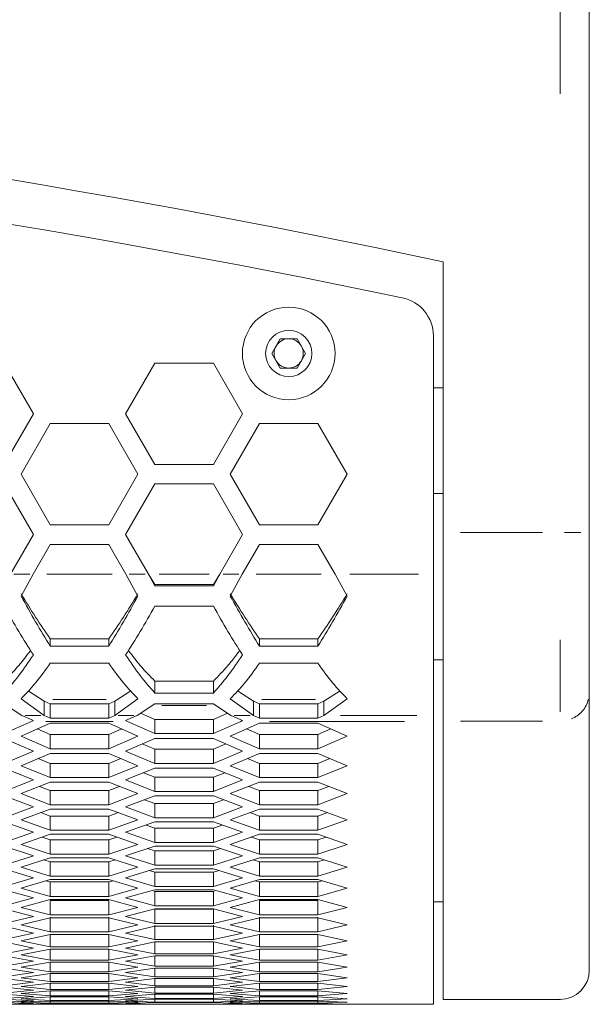
# Model space of a CAD drawing. Units: millimetres. Extents: x 55 to 2013, y 54 to 1436.
# Drawn here: x 622 to 680, y 195 to 296 of the extents above; entities that cross this region are included whole.
import ezdxf

# ---------------------------------------------------------------- set-up
doc = ezdxf.new("R2010")
doc.units = ezdxf.units.MM
doc.header["$LTSCALE"] = 5
doc.linetypes.add('PHANTOM', pattern=[12.7, 6.35, -1.27, 1.27, -1.27, 1.27, -1.27])

msp = doc.modelspace()

# ---------------------------------------------------------------- linework, layer by layer
at = {"color": 7, "linetype": 'Continuous', "lineweight": 15}
for p, q in [((680.1292, 543.8182), (680.1292, 243.0818)), ((665.1292, 243.0818), (665.1292, 270.8713)), ((647.5561, 261.4604), (648.4221, 262.9604)), ((648.4221, 262.9604), (650.1542, 262.9604)), ((650.1542, 262.9604), (651.0202, 261.4604)), ((664.1292, 238.814), (664.1292, 263.256)), ((648.4221, 259.9604), (647.5561, 261.4604)), ((651.0202, 261.4604), (650.1542, 259.9604)), ((623.092, 255.2643), (620.092, 260.4604)), ((635.5561, 260.4604), (632.5561, 255.2643)), ((641.5561, 260.4604), (635.5561, 260.4604)), ((644.5561, 255.2643), (641.5561, 260.4604)), ((650.1542, 259.9604), (648.4221, 259.9604)), ((664.1292, 257.9331), (665.1292, 257.9331)), ((620.092, 250.0681), (623.092, 255.2643)), ((632.5561, 255.2643), (635.5561, 250.0681)), ((641.5561, 250.0681), (644.5561, 255.2643)), ((624.824, 254.2643), (621.824, 249.0681)), ((630.8241, 254.2643), (624.824, 254.2643)), ((633.824, 249.0681), (630.8241, 254.2643)), ((646.2881, 254.2643), (643.2881, 249.0681)), ((652.2881, 254.2643), (646.2881, 254.2643)), ((655.2882, 249.0681), (652.2881, 254.2643)), ((635.5561, 250.0681), (641.5561, 250.0681)), ((621.824, 249.0681), (624.824, 243.8719)), ((630.8241, 243.8719), (633.824, 249.0681)), ((643.2881, 249.0681), (646.2881, 243.8719)), ((652.2881, 243.8719), (655.2882, 249.0681)), ((623.092, 242.8719), (620.092, 248.0681)), ((635.5561, 248.0681), (632.5561, 242.8719)), ((641.5561, 248.0681), (635.5561, 248.0681)), ((644.5561, 242.8719), (641.5561, 248.0681)), ((664.1292, 247.0726), (665.1292, 247.0726)), ((624.824, 243.8719), (630.8241, 243.8719)), ((646.2881, 243.8719), (652.2881, 243.8719)), ((620.7491, 238.814), (623.092, 242.8719)), ((632.5561, 242.8719), (634.899, 238.814)), ((642.2132, 238.814), (644.5561, 242.8719)), ((665.1292, 243.0818), (665.1292, 223.7439)), ((680.1292, 243.0818), (680.1292, 226.6446)), ((624.824, 241.8719), (623.0585, 238.814)), ((630.8241, 241.8719), (624.824, 241.8719)), ((632.5896, 238.814), (630.8241, 241.8719)), ((646.2881, 241.8719), (644.5226, 238.814)), ((652.2881, 241.8719), (646.2881, 241.8719)), ((654.0537, 238.814), (652.2881, 241.8719)), ((621.824, 236.5717), (623.0585, 238.814)), ((632.5896, 238.814), (633.824, 236.5717)), ((635.5561, 237.6172), (634.899, 238.814)), ((635.5561, 237.7368), (634.899, 238.814)), ((642.2132, 238.814), (641.5561, 237.6172)), ((642.2132, 238.814), (641.5561, 237.7368)), ((643.2881, 236.5717), (644.5226, 238.814)), ((654.0537, 238.814), (655.2882, 236.5717)), ((664.1292, 224.3251), (664.1292, 238.814)), ((635.5561, 237.7368), (635.5561, 237.6172)), ((641.5561, 237.7368), (635.5561, 237.7368)), ((641.5561, 237.6172), (635.5561, 237.6172)), ((641.5561, 237.7368), (641.5561, 237.6172)), ((635.5561, 235.5373), (641.5561, 235.5373)), ((624.824, 232.1684), (624.824, 231.43)), ((630.8241, 232.1684), (624.824, 232.1684)), ((630.8241, 231.43), (624.824, 231.43)), ((630.8241, 232.1684), (630.8241, 231.43)), ((646.2881, 232.1684), (646.2881, 231.43)), ((652.2881, 232.1684), (646.2881, 232.1684)), ((652.2881, 231.43), (646.2881, 231.43)), ((652.2881, 232.1684), (652.2881, 231.43)), ((624.824, 229.6761), (630.8241, 229.6761)), ((646.2881, 229.6761), (652.2881, 229.6761)), ((664.1292, 230.0156), (665.1292, 230.0156)), ((635.5561, 227.8367), (635.5561, 226.617)), ((641.5561, 227.8367), (635.5561, 227.8367)), ((641.5561, 227.8367), (641.5561, 226.617)), ((624.2043, 225.774), (622.5597, 226.8372)), ((633.0884, 226.8372), (631.4438, 225.774)), ((641.5561, 226.617), (635.5561, 226.617)), ((645.6684, 225.774), (644.0238, 226.8372)), ((654.5525, 226.8372), (652.9079, 225.774)), ((680.1292, 226.6446), (680.1292, 198.1883)), ((620.092, 225.5155), (621.8949, 224.3251)), ((624.2043, 224.3251), (621.824, 226.0348)), ((624.2043, 225.774), (624.2043, 224.3251)), ((624.2043, 225.774), (624.824, 225.4961)), ((624.824, 225.4961), (624.824, 224.0472)), ((624.824, 225.4961), (630.8241, 225.4961)), ((630.8241, 225.4961), (631.4438, 225.774)), ((630.8241, 225.4961), (630.8241, 224.0472)), ((633.824, 226.0348), (631.4438, 224.3251)), ((631.4438, 224.3251), (631.4438, 225.774)), ((633.7532, 224.3251), (635.5561, 225.5155)), ((635.5561, 225.5155), (641.5561, 225.5155)), ((641.5561, 225.5155), (643.359, 224.3251)), ((645.6684, 224.3251), (643.2881, 226.0348)), ((645.6684, 225.774), (645.6684, 224.3251)), ((645.6684, 225.774), (646.2881, 225.4961)), ((646.2881, 225.4961), (646.2881, 224.0472)), ((646.2881, 225.4961), (652.2881, 225.4961)), ((652.2881, 225.4961), (652.9079, 225.774)), ((652.2881, 225.4961), (652.2881, 224.0472)), ((655.2882, 226.0348), (652.9079, 224.3251)), ((652.9079, 224.3251), (652.9079, 225.774)), ((623.092, 223.7884), (621.8949, 224.3251)), ((624.2043, 224.3251), (624.824, 224.0472)), ((630.8241, 224.0472), (631.4438, 224.3251)), ((633.7532, 224.3251), (632.5561, 223.7884)), ((635.5561, 223.907), (634.0983, 224.5529)), ((643.0139, 224.5529), (641.5561, 223.907)), ((644.5561, 223.7884), (643.359, 224.3251)), ((645.6684, 224.3251), (646.2881, 224.0472)), ((652.2881, 224.0472), (652.9079, 224.3251)), ((664.1292, 223.7016), (664.1292, 224.3251)), ((622.8982, 223.7016), (620.092, 222.4559)), ((621.824, 222.2029), (624.824, 223.5297)), ((622.8982, 223.7016), (623.092, 223.7884)), ((624.824, 224.0472), (630.8241, 224.0472)), ((624.824, 223.5297), (630.8241, 223.5297)), ((630.8241, 223.5297), (633.824, 222.2029)), ((632.5561, 223.7884), (632.7499, 223.7016)), ((635.5561, 222.4559), (632.7499, 223.7016)), ((635.5561, 223.907), (635.5561, 222.4559)), ((641.5561, 223.907), (635.5561, 223.907)), ((641.5561, 223.907), (641.5561, 222.4559)), ((644.3623, 223.7016), (641.5561, 222.4559)), ((643.2881, 222.2029), (646.2881, 223.5297)), ((644.3623, 223.7016), (644.5561, 223.7884)), ((646.2881, 224.0472), (652.2881, 224.0472)), ((646.2881, 223.5297), (652.2881, 223.5297)), ((652.2881, 223.5297), (655.2882, 222.2029)), ((664.1292, 194.6874), (664.1292, 223.7016)), ((665.1292, 223.7439), (665.1292, 195.1883)), ((624.824, 222.3607), (623.4858, 222.9378)), ((630.8241, 222.3607), (624.824, 222.3607)), ((624.824, 222.3607), (624.824, 220.9069)), ((632.1623, 222.9378), (630.8241, 222.3607)), ((630.8241, 222.3607), (630.8241, 220.9069)), ((641.5561, 222.4559), (635.5561, 222.4559)), ((646.2881, 222.3607), (644.9499, 222.9378)), ((652.2881, 222.3607), (646.2881, 222.3607)), ((646.2881, 222.3607), (646.2881, 220.9069)), ((653.6264, 222.9378), (652.2881, 222.3607)), ((652.2881, 222.3607), (652.2881, 220.9069)), ((620.092, 221.9511), (623.092, 220.661)), ((624.824, 220.9069), (621.824, 222.2029)), ((633.824, 222.2029), (630.8241, 220.9069)), ((632.5561, 220.661), (635.5561, 221.9511)), ((635.5561, 220.8582), (634.2688, 221.3976)), ((635.5561, 221.9511), (641.5561, 221.9511)), ((641.5561, 221.9511), (644.5561, 220.661)), ((642.8433, 221.3976), (641.5561, 220.8582)), ((646.2881, 220.9069), (643.2881, 222.2029)), ((655.2882, 222.2029), (652.2881, 220.9069)), ((623.092, 220.661), (620.092, 219.4017)), ((621.824, 219.1629), (624.824, 220.4163)), ((630.8241, 220.9069), (624.824, 220.9069)), ((624.824, 220.4163), (630.8241, 220.4163)), ((630.8241, 220.4163), (633.824, 219.1629)), ((635.5561, 219.4017), (632.5561, 220.661)), ((641.5561, 220.8582), (635.5561, 220.8582)), ((635.5561, 220.8582), (635.5561, 219.4017)), ((641.5561, 220.8582), (641.5561, 219.4017)), ((644.5561, 220.661), (641.5561, 219.4017)), ((643.2881, 219.1629), (646.2881, 220.4163)), ((652.2881, 220.9069), (646.2881, 220.9069)), ((646.2881, 220.4163), (652.2881, 220.4163)), ((652.2881, 220.4163), (655.2882, 219.1629)), ((624.824, 219.3994), (623.5908, 219.901)), ((630.8241, 219.3994), (624.824, 219.3994)), ((624.824, 219.3994), (624.824, 217.9403)), ((632.0572, 219.901), (630.8241, 219.3994)), ((630.8241, 219.3994), (630.8241, 217.9403)), ((641.5561, 219.4017), (635.5561, 219.4017)), ((646.2881, 219.3994), (645.0549, 219.901)), ((652.2881, 219.3994), (646.2881, 219.3994)), ((646.2881, 219.3994), (646.2881, 217.9403)), ((653.5214, 219.901), (652.2881, 219.3994)), ((652.2881, 219.3994), (652.2881, 217.9403)), ((620.092, 218.9252), (623.092, 217.7086)), ((624.824, 217.9403), (621.824, 219.1629)), ((633.824, 219.1629), (630.8241, 217.9403)), ((632.5561, 217.7086), (635.5561, 218.9252)), ((635.5561, 217.9845), (634.3803, 218.4484)), ((635.5561, 218.9252), (641.5561, 218.9252)), ((641.5561, 218.9252), (644.5561, 217.7086)), ((642.7319, 218.4484), (641.5561, 217.9845)), ((646.2881, 217.9403), (643.2881, 219.1629)), ((655.2882, 219.1629), (652.2881, 217.9403)), ((623.092, 217.7086), (620.092, 216.5229)), ((621.824, 216.2983), (624.824, 217.478)), ((630.8241, 217.9403), (624.824, 217.9403)), ((624.824, 217.478), (630.8241, 217.478)), ((630.8241, 217.478), (633.824, 216.2983)), ((635.5561, 216.5229), (632.5561, 217.7086)), ((641.5561, 217.9845), (635.5561, 217.9845)), ((635.5561, 217.9845), (635.5561, 216.5229)), ((641.5561, 217.9845), (641.5561, 216.5229)), ((644.5561, 217.7086), (641.5561, 216.5229)), ((643.2881, 216.2983), (646.2881, 217.478)), ((652.2881, 217.9403), (646.2881, 217.9403)), ((646.2881, 217.478), (652.2881, 217.478)), ((652.2881, 217.478), (655.2882, 216.2983)), ((624.824, 215.1495), (621.824, 216.2983)), ((624.824, 216.6135), (623.7092, 217.0396)), ((630.8241, 216.6135), (624.824, 216.6135)), ((624.824, 216.6135), (624.824, 215.1495)), ((631.9389, 217.0396), (630.8241, 216.6135)), ((630.8241, 216.6135), (630.8241, 215.1495)), ((633.824, 216.2983), (630.8241, 215.1495)), ((641.5561, 216.5229), (635.5561, 216.5229)), ((646.2881, 215.1495), (643.2881, 216.2983)), ((646.2881, 216.6135), (645.1733, 217.0396)), ((652.2881, 216.6135), (646.2881, 216.6135)), ((646.2881, 216.6135), (646.2881, 215.1495)), ((653.403, 217.0396), (652.2881, 216.6135)), ((652.2881, 216.6135), (652.2881, 215.1495)), ((655.2882, 216.2983), (652.2881, 215.1495)), ((620.092, 216.0748), (623.092, 214.932)), ((630.8241, 215.1495), (624.824, 215.1495)), ((632.5561, 214.932), (635.5561, 216.0748)), ((635.5561, 215.2865), (634.5062, 215.6749)), ((635.5561, 216.0748), (641.5561, 216.0748)), ((641.5561, 215.2865), (635.5561, 215.2865)), ((635.5561, 215.2865), (635.5561, 213.8202)), ((641.5561, 216.0748), (644.5561, 214.932)), ((642.606, 215.6749), (641.5561, 215.2865)), ((641.5561, 215.2865), (641.5561, 213.8202)), ((652.2881, 215.1495), (646.2881, 215.1495)), ((623.092, 214.932), (620.092, 213.8202)), ((621.824, 213.6098), (624.824, 214.7156)), ((624.824, 214.0036), (623.8436, 214.3542)), ((624.824, 214.7156), (630.8241, 214.7156)), ((630.8241, 214.7156), (633.824, 213.6098)), ((631.8045, 214.3542), (630.8241, 214.0036)), ((635.5561, 213.8202), (632.5561, 214.932)), ((644.5561, 214.932), (641.5561, 213.8202)), ((643.2881, 213.6098), (646.2881, 214.7156)), ((646.2881, 214.0036), (645.3077, 214.3542)), ((646.2881, 214.7156), (652.2881, 214.7156)), ((652.2881, 214.7156), (655.2882, 213.6098)), ((653.2686, 214.3542), (652.2881, 214.0036)), ((620.092, 213.4005), (623.092, 212.3317)), ((624.824, 212.535), (621.824, 213.6098)), ((630.8241, 214.0036), (624.824, 214.0036)), ((624.824, 214.0036), (624.824, 212.535)), ((630.8241, 214.0036), (630.8241, 212.535)), ((633.824, 213.6098), (630.8241, 212.535)), ((632.5561, 212.3317), (635.5561, 213.4005)), ((641.5561, 213.8202), (635.5561, 213.8202)), ((635.5561, 213.4005), (641.5561, 213.4005)), ((641.5561, 213.4005), (644.5561, 212.3317)), ((646.2881, 212.535), (643.2881, 213.6098)), ((652.2881, 214.0036), (646.2881, 214.0036)), ((646.2881, 214.0036), (646.2881, 212.535)), ((652.2881, 214.0036), (652.2881, 212.535)), ((655.2882, 213.6098), (652.2881, 212.535)), ((623.092, 212.3317), (620.092, 211.294)), ((621.824, 211.0979), (624.824, 212.1296)), ((630.8241, 212.535), (624.824, 212.535)), ((624.824, 212.1296), (630.8241, 212.1296)), ((630.8241, 212.1296), (633.824, 211.0979)), ((635.5561, 211.294), (632.5561, 212.3317)), ((635.5561, 212.7648), (634.6499, 213.0777)), ((641.5561, 212.7648), (635.5561, 212.7648)), ((635.5561, 212.7648), (635.5561, 211.294)), ((642.4623, 213.0777), (641.5561, 212.7648)), ((641.5561, 212.7648), (641.5561, 211.294)), ((644.5561, 212.3317), (641.5561, 211.294)), ((643.2881, 211.0979), (646.2881, 212.1296)), ((652.2881, 212.535), (646.2881, 212.535)), ((646.2881, 212.1296), (652.2881, 212.1296)), ((652.2881, 212.1296), (655.2882, 211.0979)), ((624.824, 211.5702), (623.9976, 211.8454)), ((630.8241, 211.5702), (624.824, 211.5702)), ((624.824, 211.5702), (624.824, 210.0974)), ((631.6505, 211.8454), (630.8241, 211.5702)), ((630.8241, 211.5702), (630.8241, 210.0974)), ((641.5561, 211.294), (635.5561, 211.294)), ((646.2881, 211.5702), (645.4617, 211.8454)), ((652.2881, 211.5702), (646.2881, 211.5702)), ((646.2881, 211.5702), (646.2881, 210.0974)), ((653.1146, 211.8454), (652.2881, 211.5702)), ((652.2881, 211.5702), (652.2881, 210.0974)), ((620.092, 210.9029), (623.092, 209.9084)), ((624.824, 210.0974), (621.824, 211.0979)), ((630.8241, 210.0974), (624.824, 210.0974)), ((633.824, 211.0979), (630.8241, 210.0974)), ((632.5561, 209.9084), (635.5561, 210.9029)), ((635.5561, 210.4199), (634.8154, 210.6574)), ((635.5561, 210.9029), (641.5561, 210.9029)), ((641.5561, 210.4199), (635.5561, 210.4199)), ((635.5561, 210.4199), (635.5561, 208.9451)), ((641.5561, 210.9029), (644.5561, 209.9084)), ((642.2968, 210.6574), (641.5561, 210.4199)), ((641.5561, 210.4199), (641.5561, 208.9451)), ((646.2881, 210.0974), (643.2881, 211.0979)), ((652.2881, 210.0974), (646.2881, 210.0974)), ((655.2882, 211.0979), (652.2881, 210.0974)), ((623.092, 209.9084), (620.092, 208.9451)), ((621.824, 208.7633), (624.824, 209.7206)), ((624.824, 209.314), (624.1758, 209.5137)), ((624.824, 209.7206), (630.8241, 209.7206)), ((630.8241, 209.314), (624.824, 209.314)), ((624.824, 209.314), (624.824, 207.8372)), ((630.8241, 209.7206), (633.824, 208.7633)), ((631.4723, 209.5137), (630.8241, 209.314)), ((630.8241, 209.314), (630.8241, 207.8372)), ((635.5561, 208.9451), (632.5561, 209.9084)), ((644.5561, 209.9084), (641.5561, 208.9451)), ((643.2881, 208.7633), (646.2881, 209.7206)), ((646.2881, 209.314), (645.6399, 209.5137)), ((646.2881, 209.7206), (652.2881, 209.7206)), ((652.2881, 209.314), (646.2881, 209.314)), ((646.2881, 209.314), (646.2881, 207.8372)), ((652.2881, 209.7206), (655.2882, 208.7633)), ((652.9363, 209.5137), (652.2881, 209.314)), ((652.2881, 209.314), (652.2881, 207.8372)), ((620.092, 208.5826), (623.092, 207.6625)), ((624.824, 207.8372), (621.824, 208.7633)), ((633.824, 208.7633), (630.8241, 207.8372)), ((632.5561, 207.6625), (635.5561, 208.5826)), ((635.5561, 208.2524), (635.008, 208.4145)), ((641.5561, 208.9451), (635.5561, 208.9451)), ((635.5561, 208.5826), (641.5561, 208.5826)), ((641.5561, 208.2524), (635.5561, 208.2524)), ((635.5561, 208.2524), (635.5561, 206.7737)), ((641.5561, 208.5826), (644.5561, 207.6625)), ((642.1042, 208.4145), (641.5561, 208.2524)), ((641.5561, 208.2524), (641.5561, 206.7737)), ((646.2881, 207.8372), (643.2881, 208.7633)), ((655.2882, 208.7633), (652.2881, 207.8372)), ((623.092, 207.6625), (620.092, 206.7737)), ((621.824, 206.6063), (624.824, 207.489)), ((624.824, 207.2353), (624.3848, 207.3598)), ((630.8241, 207.8372), (624.824, 207.8372)), ((624.824, 207.489), (630.8241, 207.489)), ((630.8241, 207.2353), (624.824, 207.2353)), ((624.824, 207.2353), (624.824, 205.7548)), ((630.8241, 207.489), (633.824, 206.6063)), ((631.2633, 207.3598), (630.8241, 207.2353)), ((630.8241, 207.2353), (630.8241, 205.7548)), ((635.5561, 206.7737), (632.5561, 207.6625)), ((644.5561, 207.6625), (641.5561, 206.7737)), ((643.2881, 206.6063), (646.2881, 207.489)), ((646.2881, 207.2353), (645.8488, 207.3598)), ((652.2881, 207.8372), (646.2881, 207.8372)), ((646.2881, 207.489), (652.2881, 207.489)), ((652.2881, 207.2353), (646.2881, 207.2353)), ((646.2881, 207.2353), (646.2881, 205.7548)), ((652.2881, 207.489), (655.2882, 206.6063)), ((652.7274, 207.3598), (652.2881, 207.2353)), ((652.2881, 207.2353), (652.2881, 205.7548)), ((620.092, 206.44), (623.092, 205.5945)), ((624.824, 205.7548), (621.824, 206.6063)), ((633.824, 206.6063), (630.8241, 205.7548)), ((632.5561, 205.5945), (635.5561, 206.44)), ((635.5561, 206.2627), (635.4561, 206.2898)), ((641.5561, 206.7737), (635.5561, 206.7737)), ((635.5561, 206.44), (641.5561, 206.44)), ((641.5561, 206.2627), (635.5561, 206.2627)), ((635.5561, 206.2627), (635.5561, 204.7805)), ((641.5561, 206.44), (644.5561, 205.5945)), ((641.6561, 206.2898), (641.5561, 206.2627)), ((641.5561, 206.2627), (641.5561, 204.7805)), ((646.2881, 205.7548), (643.2881, 206.6063)), ((655.2882, 206.6063), (652.2881, 205.7548)), ((623.092, 205.5945), (620.092, 204.7805)), ((621.824, 204.6274), (624.824, 205.4354)), ((630.8241, 205.7548), (624.824, 205.7548)), ((624.824, 205.4354), (630.8241, 205.4354)), ((630.8241, 205.3346), (624.824, 205.3346)), ((624.824, 205.3346), (624.824, 203.8508)), ((630.8241, 205.4354), (633.824, 204.6274)), ((630.8241, 205.3346), (630.8241, 203.8508)), ((635.5561, 204.7805), (632.5561, 205.5945)), ((644.5561, 205.5945), (641.5561, 204.7805)), ((643.2881, 204.6274), (646.2881, 205.4354)), ((652.2881, 205.7548), (646.2881, 205.7548)), ((646.2881, 205.4354), (652.2881, 205.4354)), ((652.2881, 205.3346), (646.2881, 205.3346)), ((646.2881, 205.3346), (646.2881, 203.8508)), ((652.2881, 205.4354), (655.2882, 204.6274)), ((652.2881, 205.3346), (652.2881, 203.8508)), ((664.1292, 205.1883), (665.1292, 205.1883)), ((620.092, 204.4755), (623.092, 203.7049)), ((624.824, 203.8508), (621.824, 204.6274)), ((633.824, 204.6274), (630.8241, 203.8508)), ((632.5561, 203.7049), (635.5561, 204.4755)), ((641.5561, 204.7805), (635.5561, 204.7805)), ((635.5561, 204.4755), (641.5561, 204.4755)), ((641.5561, 204.4512), (635.5561, 204.4512)), ((635.5561, 204.4512), (635.5561, 202.9657)), ((641.5561, 204.4755), (644.5561, 203.7049)), ((641.5561, 204.4512), (641.5561, 202.9657)), ((646.2881, 203.8508), (643.2881, 204.6274)), ((655.2882, 204.6274), (652.2881, 203.8508)), ((623.092, 203.7049), (620.092, 202.9657)), ((621.824, 202.8271), (624.824, 203.5602)), ((630.8241, 203.8508), (624.824, 203.8508)), ((624.824, 203.6124), (624.824, 202.1255)), ((624.824, 203.5602), (630.8241, 203.5602)), ((630.8241, 203.6124), (630.8241, 202.1255)), ((630.8241, 203.5602), (633.824, 202.8271)), ((635.5561, 202.9657), (632.5561, 203.7049)), ((644.5561, 203.7049), (641.5561, 202.9657)), ((643.2881, 202.8271), (646.2881, 203.5602)), ((652.2881, 203.8508), (646.2881, 203.8508)), ((646.2881, 203.6124), (646.2881, 202.1255)), ((646.2881, 203.5602), (652.2881, 203.5602)), ((652.2881, 203.6124), (652.2881, 202.1255)), ((652.2881, 203.5602), (655.2882, 202.8271)), ((620.092, 202.6896), (623.092, 201.994)), ((624.824, 202.1255), (621.824, 202.8271)), ((630.8241, 202.1255), (624.824, 202.1255)), ((633.824, 202.8271), (630.8241, 202.1255)), ((632.5561, 201.994), (635.5561, 202.6896)), ((641.5561, 202.9657), (635.5561, 202.9657)), ((635.5561, 202.8182), (635.5561, 201.3299)), ((635.5561, 202.6896), (641.5561, 202.6896)), ((641.5561, 202.8182), (641.5561, 201.3299)), ((641.5561, 202.6896), (644.5561, 201.994)), ((646.2881, 202.1255), (643.2881, 202.8271)), ((652.2881, 202.1255), (646.2881, 202.1255)), ((655.2882, 202.8271), (652.2881, 202.1255)), ((623.092, 201.994), (620.092, 201.3299)), ((620.092, 201.0827), (623.092, 200.4623)), ((621.824, 201.2058), (624.824, 201.8638)), ((624.824, 200.5792), (621.824, 201.2058)), ((624.824, 201.8638), (630.8241, 201.8638)), ((624.824, 201.8638), (624.824, 200.5792)), ((630.8241, 201.8638), (633.824, 201.2058)), ((630.8241, 201.8638), (630.8241, 200.5792)), ((633.824, 201.2058), (630.8241, 200.5792)), ((635.5561, 201.3299), (632.5561, 201.994)), ((632.5561, 200.4623), (635.5561, 201.0827)), ((641.5561, 201.3299), (635.5561, 201.3299)), ((635.5561, 201.0827), (641.5561, 201.0827)), ((635.5561, 201.0827), (635.5561, 199.8734)), ((644.5561, 201.994), (641.5561, 201.3299)), ((641.5561, 201.0827), (644.5561, 200.4623)), ((641.5561, 201.0827), (641.5561, 199.8734)), ((643.2881, 201.2058), (646.2881, 201.8638)), ((646.2881, 200.5792), (643.2881, 201.2058)), ((646.2881, 201.8638), (652.2881, 201.8638)), ((646.2881, 201.8638), (646.2881, 200.5792)), ((652.2881, 201.8638), (655.2882, 201.2058)), ((652.2881, 201.8638), (652.2881, 200.5792)), ((655.2882, 201.2058), (652.2881, 200.5792)), ((623.092, 200.4623), (620.092, 199.8734)), ((621.824, 199.7637), (624.824, 200.3465)), ((630.8241, 200.5792), (624.824, 200.5792)), ((624.824, 200.3465), (630.8241, 200.3465)), ((624.824, 200.3465), (624.824, 199.2124)), ((630.8241, 200.3465), (633.824, 199.7637)), ((630.8241, 200.3465), (630.8241, 199.2124)), ((635.5561, 199.8734), (632.5561, 200.4623)), ((644.5561, 200.4623), (641.5561, 199.8734)), ((643.2881, 199.7637), (646.2881, 200.3465)), ((652.2881, 200.5792), (646.2881, 200.5792)), ((646.2881, 200.3465), (652.2881, 200.3465)), ((646.2881, 200.3465), (646.2881, 199.2124)), ((652.2881, 200.3465), (655.2882, 199.7637)), ((652.2881, 200.3465), (652.2881, 199.2124)), ((620.092, 199.6551), (623.092, 199.11)), ((623.092, 199.11), (620.092, 198.5964)), ((624.824, 199.2124), (621.824, 199.7637)), ((621.824, 198.5012), (624.824, 199.0087)), ((630.8241, 199.2124), (624.824, 199.2124)), ((624.824, 199.0087), (630.8241, 199.0087)), ((624.824, 199.0087), (624.824, 198.0253)), ((633.824, 199.7637), (630.8241, 199.2124)), ((630.8241, 199.0087), (633.824, 198.5012)), ((630.8241, 199.0087), (630.8241, 198.0253)), ((632.5561, 199.11), (635.5561, 199.6551)), ((635.5561, 198.5964), (632.5561, 199.11)), ((641.5561, 199.8734), (635.5561, 199.8734)), ((635.5561, 199.6551), (641.5561, 199.6551)), ((635.5561, 199.6551), (635.5561, 198.5964)), ((641.5561, 199.6551), (644.5561, 199.11)), ((641.5561, 199.6551), (641.5561, 198.5964)), ((644.5561, 199.11), (641.5561, 198.5964)), ((646.2881, 199.2124), (643.2881, 199.7637)), ((643.2881, 198.5012), (646.2881, 199.0087)), ((652.2881, 199.2124), (646.2881, 199.2124)), ((646.2881, 199.0087), (652.2881, 199.0087)), ((646.2881, 199.0087), (646.2881, 198.0253)), ((655.2882, 199.7637), (652.2881, 199.2124)), ((652.2881, 199.0087), (655.2882, 198.5012)), ((652.2881, 199.0087), (652.2881, 198.0253)), ((620.092, 198.4071), (623.092, 197.9374)), ((624.824, 198.0253), (621.824, 198.5012)), ((630.8241, 198.0253), (624.824, 198.0253)), ((633.824, 198.5012), (630.8241, 198.0253)), ((632.5561, 197.9374), (635.5561, 198.4071)), ((641.5561, 198.5964), (635.5561, 198.5964)), ((635.5561, 198.4071), (641.5561, 198.4071)), ((635.5561, 198.4071), (635.5561, 197.4992)), ((641.5561, 198.4071), (644.5561, 197.9374)), ((641.5561, 198.4071), (641.5561, 197.4992)), ((646.2881, 198.0253), (643.2881, 198.5012)), ((652.2881, 198.0253), (646.2881, 198.0253)), ((655.2882, 198.5012), (652.2881, 198.0253)), ((623.092, 197.9374), (620.092, 197.4992)), ((620.092, 197.339), (623.092, 196.9448)), ((621.824, 197.4186), (624.824, 197.8506)), ((624.824, 197.0182), (621.824, 197.4186)), ((624.824, 197.8506), (630.8241, 197.8506)), ((624.824, 197.8506), (624.824, 197.0182)), ((630.8241, 197.0182), (624.824, 197.0182)), ((630.8241, 197.8506), (633.824, 197.4186)), ((630.8241, 197.8506), (630.8241, 197.0182)), ((633.824, 197.4186), (630.8241, 197.0182)), ((635.5561, 197.4992), (632.5561, 197.9374)), ((632.5561, 196.9448), (635.5561, 197.339)), ((641.5561, 197.4992), (635.5561, 197.4992)), ((635.5561, 197.339), (641.5561, 197.339)), ((635.5561, 197.339), (635.5561, 196.5822)), ((644.5561, 197.9374), (641.5561, 197.4992)), ((641.5561, 197.339), (644.5561, 196.9448)), ((641.5561, 197.339), (641.5561, 196.5822)), ((643.2881, 197.4186), (646.2881, 197.8506)), ((646.2881, 197.0182), (643.2881, 197.4186)), ((646.2881, 197.8506), (652.2881, 197.8506)), ((646.2881, 197.8506), (646.2881, 197.0182)), ((652.2881, 197.0182), (646.2881, 197.0182)), ((652.2881, 197.8506), (655.2882, 197.4186)), ((652.2881, 197.8506), (652.2881, 197.0182)), ((655.2882, 197.4186), (652.2881, 197.0182)), ((623.092, 196.9448), (620.092, 196.5822)), ((620.092, 196.451), (623.092, 196.1323)), ((623.092, 196.1323), (620.092, 195.8453)), ((621.824, 196.516), (624.824, 196.8725)), ((624.824, 196.1912), (621.824, 196.516)), ((621.824, 195.7938), (624.824, 196.0746)), ((624.824, 196.8725), (630.8241, 196.8725)), ((624.824, 196.8725), (624.824, 196.1912)), ((630.8241, 196.1912), (624.824, 196.1912)), ((624.824, 196.0746), (630.8241, 196.0746)), ((624.824, 196.0746), (624.824, 195.5446)), ((630.8241, 196.8725), (633.824, 196.516)), ((630.8241, 196.8725), (630.8241, 196.1912)), ((633.824, 196.516), (630.8241, 196.1912)), ((630.8241, 196.0746), (633.824, 195.7938)), ((630.8241, 196.0746), (630.8241, 195.5446)), ((635.5561, 196.5822), (632.5561, 196.9448)), ((632.5561, 196.1323), (635.5561, 196.451)), ((635.5561, 195.8453), (632.5561, 196.1323)), ((641.5561, 196.5822), (635.5561, 196.5822)), ((635.5561, 196.451), (641.5561, 196.451)), ((635.5561, 196.451), (635.5561, 195.8453)), ((644.5561, 196.9448), (641.5561, 196.5822)), ((641.5561, 196.451), (644.5561, 196.1323)), ((641.5561, 196.451), (641.5561, 195.8453)), ((644.5561, 196.1323), (641.5561, 195.8453)), ((643.2881, 196.516), (646.2881, 196.8725)), ((646.2881, 196.1912), (643.2881, 196.516)), ((643.2881, 195.7938), (646.2881, 196.0746)), ((646.2881, 196.8725), (652.2881, 196.8725)), ((646.2881, 196.8725), (646.2881, 196.1912)), ((652.2881, 196.1912), (646.2881, 196.1912)), ((646.2881, 196.0746), (652.2881, 196.0746)), ((646.2881, 196.0746), (646.2881, 195.5446)), ((652.2881, 196.8725), (655.2882, 196.516)), ((652.2881, 196.8725), (652.2881, 196.1912)), ((655.2882, 196.516), (652.2881, 196.1912)), ((652.2881, 196.0746), (655.2882, 195.7938)), ((652.2881, 196.0746), (652.2881, 195.5446)), ((620.092, 195.7433), (623.092, 195.5003)), ((623.092, 195.5003), (620.092, 195.289)), ((620.092, 195.2161), (623.092, 195.0487)), ((623.092, 195.0487), (620.092, 194.9131)), ((624.824, 195.5446), (621.824, 195.7938)), ((621.824, 195.2519), (624.824, 195.4571)), ((624.824, 195.0785), (621.824, 195.2519)), ((621.824, 194.8906), (624.824, 195.0201)), ((630.8241, 195.5446), (624.824, 195.5446)), ((624.824, 195.4571), (630.8241, 195.4571)), ((624.824, 195.4571), (624.824, 195.0785)), ((630.8241, 195.0785), (624.824, 195.0785)), ((624.824, 195.0201), (630.8241, 195.0201)), ((624.824, 195.0201), (624.824, 194.7929)), ((633.824, 195.7938), (630.8241, 195.5446)), ((630.8241, 195.4571), (633.824, 195.2519)), ((630.8241, 195.4571), (630.8241, 195.0785)), ((633.824, 195.2519), (630.8241, 195.0785)), ((630.8241, 195.0201), (633.824, 194.8906)), ((630.8241, 195.0201), (630.8241, 194.7929)), ((632.5561, 195.5003), (635.5561, 195.7433)), ((635.5561, 195.289), (632.5561, 195.5003)), ((632.5561, 195.0487), (635.5561, 195.2161)), ((635.5561, 194.9131), (632.5561, 195.0487)), ((641.5561, 195.8453), (635.5561, 195.8453)), ((635.5561, 195.7433), (641.5561, 195.7433)), ((635.5561, 195.7433), (635.5561, 195.289)), ((641.5561, 195.289), (635.5561, 195.289)), ((635.5561, 195.2161), (641.5561, 195.2161)), ((635.5561, 195.2161), (635.5561, 194.9131)), ((641.5561, 195.7433), (644.5561, 195.5003)), ((641.5561, 195.7433), (641.5561, 195.289)), ((644.5561, 195.5003), (641.5561, 195.289)), ((641.5561, 195.2161), (644.5561, 195.0487)), ((641.5561, 195.2161), (641.5561, 194.9131)), ((644.5561, 195.0487), (641.5561, 194.9131)), ((646.2881, 195.5446), (643.2881, 195.7938)), ((643.2881, 195.2519), (646.2881, 195.4571)), ((646.2881, 195.0785), (643.2881, 195.2519)), ((643.2881, 194.8906), (646.2881, 195.0201)), ((652.2881, 195.5446), (646.2881, 195.5446)), ((646.2881, 195.4571), (652.2881, 195.4571)), ((646.2881, 195.4571), (646.2881, 195.0785)), ((652.2881, 195.0785), (646.2881, 195.0785)), ((646.2881, 195.0201), (652.2881, 195.0201)), ((646.2881, 195.0201), (646.2881, 194.7929)), ((655.2882, 195.7938), (652.2881, 195.5446)), ((652.2881, 195.4571), (655.2882, 195.2519)), ((652.2881, 195.4571), (652.2881, 195.0785)), ((655.2882, 195.2519), (652.2881, 195.0785)), ((652.2881, 195.0201), (655.2882, 194.8906)), ((652.2881, 195.0201), (652.2881, 194.7929)), ((665.1292, 195.1883), (677.1292, 195.1883)), ((620.092, 194.8694), (623.092, 194.7777)), ((623.092, 194.7777), (620.092, 194.7179)), ((620.092, 194.7033), (623.092, 194.6874)), ((624.824, 194.7929), (621.824, 194.8906)), ((621.824, 194.71), (624.824, 194.7637)), ((624.824, 194.688), (621.824, 194.71)), ((623.092, 194.6874), (632.5561, 194.6874)), ((630.8241, 194.7929), (624.824, 194.7929)), ((624.824, 194.7637), (630.8241, 194.7637)), ((630.8241, 194.688), (624.824, 194.688)), ((633.824, 194.8906), (630.8241, 194.7929)), ((630.8241, 194.7637), (633.824, 194.71)), ((633.824, 194.71), (630.8241, 194.688)), ((632.5561, 194.7777), (635.5561, 194.8694)), ((635.5561, 194.7179), (632.5561, 194.7777)), ((632.5561, 194.6874), (635.5561, 194.7033)), ((641.5561, 194.9131), (635.5561, 194.9131)), ((635.5561, 194.8694), (641.5561, 194.8694)), ((641.5561, 194.7179), (635.5561, 194.7179)), ((635.5561, 194.7033), (641.5561, 194.7033)), ((641.5561, 194.8694), (644.5561, 194.7777)), ((644.5561, 194.7777), (641.5561, 194.7179)), ((641.5561, 194.7033), (644.5561, 194.6874)), ((646.2881, 194.7929), (643.2881, 194.8906)), ((643.2881, 194.71), (646.2881, 194.7637)), ((646.2881, 194.688), (643.2881, 194.71)), ((644.5561, 194.6874), (664.1292, 194.6874)), ((652.2881, 194.7929), (646.2881, 194.7929)), ((646.2881, 194.7637), (652.2881, 194.7637)), ((652.2881, 194.688), (646.2881, 194.688)), ((655.2882, 194.8906), (652.2881, 194.7929)), ((652.2881, 194.7637), (655.2882, 194.71)), ((655.2882, 194.71), (652.2881, 194.688))]:
    msp.add_line(p, q, dxfattribs=at)
at = {"color": 8, "linetype": 'PHANTOM', "lineweight": 0}
for p, q in [((677.1292, 288.0717), (677.1292, 498.0244)), ((666.9292, 243.0818), (675.3292, 243.0818)), ((677.577, 243.0818), (679.2505, 243.0818)), ((622.7121, 238.814), (621.0955, 238.814)), ((631.1599, 238.814), (624.4882, 238.814)), ((634.5526, 238.814), (632.936, 238.814)), ((641.1161, 238.814), (635.9961, 238.814)), ((644.1762, 238.814), (642.5596, 238.814)), ((652.624, 238.814), (645.9523, 238.814)), ((662.6179, 238.814), (655.565, 238.814)), ((677.1292, 224.6865), (677.1292, 232.0637)), ((630.567, 225.9671), (625.0811, 225.9671)), ((640.8384, 225.3436), (636.2738, 225.3436)), ((652.0311, 225.9671), (646.5452, 225.9671)), ((623.8579, 224.3251), (622.2413, 224.3251)), ((633.4068, 224.3251), (631.7902, 224.3251)), ((645.322, 224.3251), (643.7054, 224.3251)), ((662.446, 224.3251), (654.5911, 224.3251)), ((624.376, 223.7016), (631.2721, 223.7016)), ((647.3273, 223.7016), (661.1642, 223.7016)), ((666.9292, 223.7439), (675.3292, 223.7439)), ((677.1292, 195.2104), (677.1292, 195.2342))]:
    msp.add_line(p, q, dxfattribs=at)
at = {"color": 7, "linetype": 'Continuous', "lineweight": 15}
for radius in [4.75, 2.375]:
    msp.add_circle((649.2881, 261.4604), radius, dxfattribs=at)
for centre, radius, start, end in [((445.1292, -766.9545), 1060.8876, 78.0315212, 101.9684788), ((445.3792, -771.584), 1060.8876, 78.2763798, 101.7236202), ((660.1292, 263.256), 4, 360, 78.27638), ((649.2881, 261.4604), 1.5, 90, 150), ((649.2881, 261.4604), 1.5, 30, 90), ((649.2881, 261.4604), 1.5, 150, 210), ((649.2881, 261.4604), 1.5, 330, 30), ((649.2881, 261.4604), 1.5, 210, 270), ((649.2881, 261.4604), 1.5, 270, 330), ((677.1292, 198.1883), 3, 270, 360)]:
    msp.add_arc(centre, radius, start, end, dxfattribs=at)
at = {"color": 8, "linetype": 'PHANTOM', "lineweight": 0}
msp.add_arc((677.2415, 226.6502), 2.8783, 291.091488, 346.549211, dxfattribs=at)
at = {"color": 7, "linetype": 'Continuous', "lineweight": 15}
for points, knots in [([(624.824, 232.1684), (624.324, 232.9031), (623.324, 234.3726), (622.324, 235.9882), (621.824, 236.7959)], [0, 0, 0, 0, 0.50000073, 1, 1, 1, 1]), ([(624.824, 231.43), (624.324, 232.2464), (623.324, 233.8792), (622.324, 235.6742), (621.824, 236.5717)], [0, 0, 0, 0, 0.50000007, 1, 1, 1, 1]), ([(633.824, 236.7959), (633.324, 235.9882), (632.324, 234.3726), (631.324, 232.9031), (630.8241, 232.1684)], [0, 0, 0, 0, 0.49999961, 1, 1, 1, 1]), ([(633.824, 236.5717), (633.324, 235.6742), (632.324, 233.8792), (631.324, 232.2464), (630.8241, 231.43)], [0, 0, 0, 0, 0.50000022, 1, 1, 1, 1]), ([(646.2881, 232.1684), (645.7882, 232.9031), (644.7882, 234.3727), (643.7881, 235.9882), (643.2881, 236.7959)], [0, 0, 0, 0, 0.49999972, 1, 1, 1, 1]), ([(646.2881, 231.43), (645.7882, 232.2464), (644.7882, 233.8792), (643.7881, 235.6742), (643.2881, 236.5717)], [0, 0, 0, 0, 0.49999921, 1, 1, 1, 1]), ([(655.2882, 236.7959), (654.7881, 235.9882), (653.7881, 234.3727), (652.7881, 232.9031), (652.2881, 232.1684)], [0, 0, 0, 0, 0.50000028, 1, 1, 1, 1]), ([(655.2882, 236.5717), (654.7881, 235.6742), (653.7881, 233.8792), (652.7881, 232.2464), (652.2881, 231.43)], [0, 0, 0, 0, 0.50000079, 1, 1, 1, 1]), ([(620.092, 235.5373), (620.592, 234.6545), (621.592, 232.8889), (622.592, 231.3181), (623.092, 230.5327)], [0, 0, 0, 0, 0.49999999, 1, 1, 1, 1]), ([(632.5561, 230.5327), (633.0561, 231.3181), (634.0561, 232.8889), (635.0561, 234.6545), (635.5561, 235.5373)], [0, 0, 0, 0, 0.499999721, 1, 1, 1, 1]), ([(641.5561, 235.5373), (642.0561, 234.6545), (643.0561, 232.8889), (644.0561, 231.3181), (644.5561, 230.5327)], [0, 0, 0, 0, 0.50000085, 1, 1, 1, 1]), ([(622.8046, 230.9934), (622.4004, 230.4581), (621.4962, 229.2604), (620.592, 228.3437), (620.092, 227.8367)], [0, 0, 0, 0, 0.44702593, 1, 1, 1, 1]), ([(623.092, 230.5327), (622.592, 229.7938), (621.592, 228.316), (620.592, 227.1834), (620.092, 226.617)], [0, 0, 0, 0, 0.49999971, 1, 1, 1, 1]), ([(635.5561, 226.617), (635.0561, 227.1834), (634.0561, 228.316), (633.0561, 229.7938), (632.5561, 230.5327)], [0, 0, 0, 0, 0.50000058, 1, 1, 1, 1]), ([(635.5561, 227.8367), (635.0561, 228.3437), (634.1519, 229.2604), (633.2477, 230.4581), (632.8435, 230.9934)], [0, 0, 0, 0, 0.55297407, 1, 1, 1, 1]), ([(644.2687, 230.9934), (643.8645, 230.4581), (642.9603, 229.2604), (642.0561, 228.3437), (641.5561, 227.8367)], [0, 0, 0, 0, 0.44702444, 1, 1, 1, 1]), ([(644.5561, 230.5327), (644.0561, 229.7938), (643.0561, 228.316), (642.0561, 227.1834), (641.5561, 226.617)], [0, 0, 0, 0, 0.49999885, 1, 1, 1, 1]), ([(621.824, 226.0348), (622.324, 226.5494), (623.324, 227.5784), (624.324, 228.9769), (624.824, 229.6761)], [0, 0, 0, 0, 0.49999977, 1, 1, 1, 1]), ([(630.8241, 229.6761), (631.324, 228.9769), (632.324, 227.5784), (633.324, 226.5494), (633.824, 226.0348)], [0, 0, 0, 0, 0.499999943, 1, 1, 1, 1]), ([(643.2881, 226.0348), (643.7881, 226.5494), (644.7882, 227.5784), (645.7882, 228.9769), (646.2881, 229.6761)], [0, 0, 0, 0, 0.50000063, 1, 1, 1, 1]), ([(652.2881, 229.6761), (652.7881, 228.9769), (653.7881, 227.5784), (654.7881, 226.5494), (655.2882, 226.0348)], [0, 0, 0, 0, 0.49999937, 1, 1, 1, 1])]:
    msp.add_open_spline(points, degree=3, knots=knots, dxfattribs=at)

doc.saveas('drawing.dxf')
